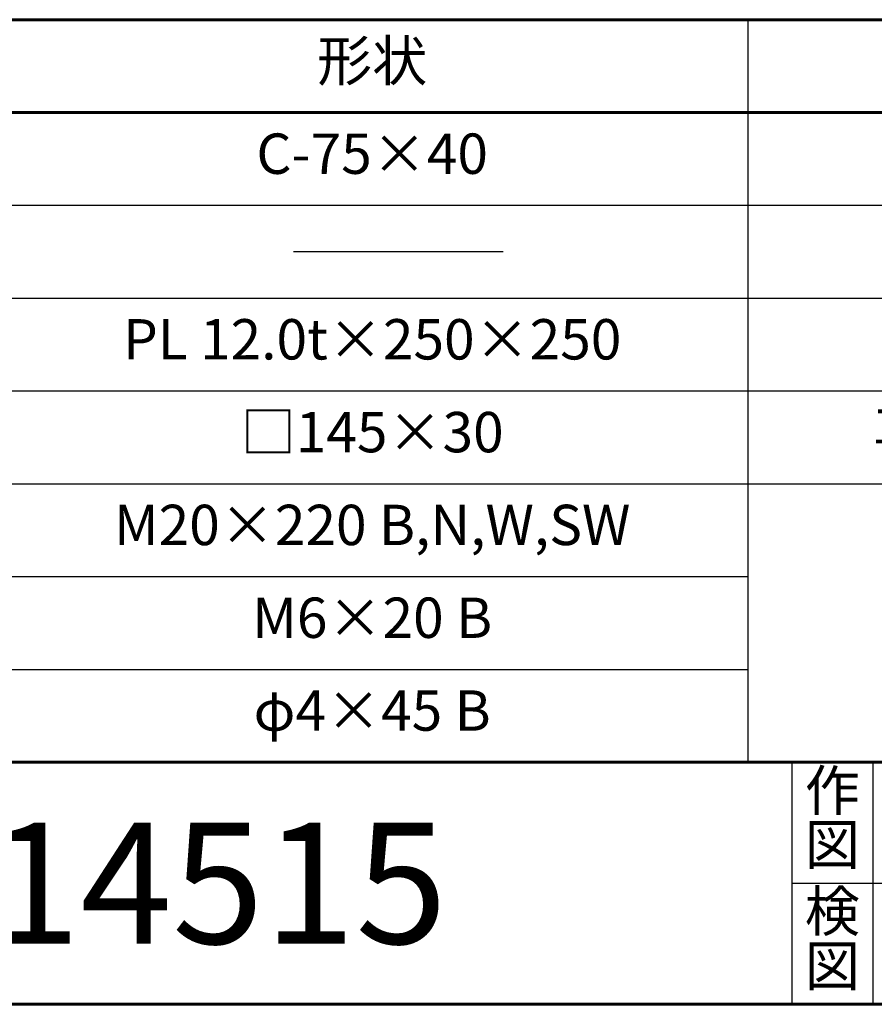
# Model space of a CAD drawing. Extents: x 0 to 420, y 0 to 297.
# Drawn here: x 297 to 339, y 10 to 59 of the extents above; entities that cross this region are included whole.
import ezdxf
from ezdxf.enums import TextEntityAlignment as Align

# ---------------------------------------------------------------- set-up
doc = ezdxf.new("R2010")
doc.units = 0
doc.layers.add('実線1', color=7, linetype='Continuous', lineweight=25)
doc.styles.add('MSゴシック', font='txt')
doc.styles.add('高さなしMSゴシック', font='txt')

# ---------------------------------------------------------------- blocks, each defined once
blk = doc.blocks.new('*U12')
at = {"color": 0, "linetype": 'Continuous'}
blk.add_line((58.299, -11.495), (68.695, -11.495), dxfattribs=at)
at = {"color": 0, "transparency": 16777216, "insert": (62.203, -11.5), "char_height": 2, "width": 36.61519, "attachment_point": 5, "style": '高さなしMSゴシック'}
blk.add_mtext('{\u3000\u3000\u3000\u3000}', dxfattribs=at)
blk = doc.blocks.new('*U13')
at = {"color": 0, "linetype": 'Continuous'}
blk.add_line((125.898, -25.295), (138.893, -25.295), dxfattribs=at)
at = {"color": 0, "transparency": 16777216, "insert": (131.101, -25.3), "char_height": 2, "width": 53.19747, "attachment_point": 5, "style": '高さなしMSゴシック'}
blk.add_mtext('{\u3000\u3000\u3000\u3000\u3000}', dxfattribs=at)
blk = doc.blocks.new('*T11')
at = {"color": 0, "lineweight": 60, "transparency": 16777216}
for p, q in [((0, 0), (158, 0)), ((0, 0), (0, -36.8)), ((158, 0), (158, -36.8)), ((0, -4.6), (158, -4.6))]:
    blk.add_line(p, q, dxfattribs=at)
at = {"color": 0, "linetype": 'ByBlock', "lineweight": -2, "transparency": 16777216}
for p, q in [((9.817, 0), (9.817, -36.8)), ((43.595, 0), (43.595, -36.8)), ((80.81, 0), (80.81, -36.8)), ((104.203, 0), (104.203, -36.8)), ((0, -9.2), (158, -9.2)), ((0, -13.8), (158, -13.8)), ((0, -18.4), (158, -18.4)), ((0, -23), (158, -23)), ((0, -27.6), (80.81, -27.6)), ((104.203, -27.6), (158, -27.6)), ((0, -32.2), (80.81, -32.2)), ((0, -36.8), (158, -36.8))]:
    blk.add_line(p, q, dxfattribs=at)
at = {"color": 0, "transparency": 16777216}
for name in ['*U12', '*U13']:
    blk.add_blockref(name, (0, 0), dxfattribs=at)
at = {"color": 0, "transparency": 16777216, "char_height": 2, "attachment_point": 5, "style": '高さなしMSゴシック'}
for s, insert, width in [('部番', (4.909, -2.3), 9.21716), ('名称', (26.706, -2.3), 33.17778), ('形状', (62.203, -2.3), 36.61519), ('材質', (92.506, -2.3), 22.79241), ('表面処理', (131.101, -2.3), 53.19747), ('支柱', (26.706, -6.9), 33.17778), ('溶融亜鉛メッキ+ウレタン系塗装(MB色)', (131.101, -6.9), 53.19747), ('(1)', (4.909, -6.9), 9.21716), ('C-75×40', (62.203, -6.9), 36.61519), ('SS 400', (92.506, -6.9), 22.79241), ('(2)', (4.909, -11.5), 9.21716), ('キャップ', (26.706, -11.5), 33.17778), ('AC4C', (92.506, -11.5), 22.79241), ('ポリエステル系粉体塗装(MB色)', (131.101, -11.5), 53.19747), ('(3)', (4.909, -16.1), 9.21716), ('ベースプレート', (26.706, -16.1), 33.17778), ('溶融亜鉛メッキ+ウレタン系塗装(MB色)', (131.101, -16.1), 53.19747), ('PL 12.0t×250×250', (62.203, -16.1), 36.61519), ('SS 400', (92.506, -16.1), 22.79241), ('(4)', (4.909, -20.7), 9.21716), ('支柱化粧材', (26.706, -20.7), 33.17778), ('□145×30', (62.203, -20.7), 36.61519), ('再生木材', (92.506, -20.7), 22.79241), ('サンディング仕上(ダークカラー)', (131.101, -20.7), 53.19747), ('(5)', (4.909, -25.3), 9.21716), ('アンカーボルト', (26.706, -25.3), 33.17778), ('M20×220 B,N,W,SW', (62.203, -25.3), 36.61519), ('(6)', (4.909, -29.9), 9.21716), ('皿ボルト', (26.706, -29.9), 33.17778), ('M6×20 B', (62.203, -29.9), 36.61519), ('SUS', (92.506, -29.9), 22.79241), ('GB', (131.101, -32.2), 53.19747), ('(7)', (4.909, -34.5), 9.21716), ('ピアスビス(皿)', (26.706, -34.5), 33.17778), ('φ4×45 B', (62.203, -34.5), 36.61519)]:
    blk.add_mtext(s, dxfattribs=dict(at, insert=insert, width=width))

msp = doc.modelspace()

# ---------------------------------------------------------------- linework, layer by layer
at = {"layer": '実線1', "lineweight": 60}
for p, q in [((252, 22), (410, 22)), ((410, 10), (15, 10))]:
    msp.add_line(p, q, dxfattribs=at)
at = {"layer": '実線1'}
for p, q in [((335, 22), (335, 16)), ((339, 22), (339, 16)), ((335, 16), (335, 10)), ((335, 16), (372, 16)), ((339, 16), (339, 10))]:
    msp.add_line(p, q, dxfattribs=at)

# ---------------------------------------------------------------- block references
msp.add_blockref('*T11', (252, 58.8))

# ---------------------------------------------------------------- texts
at = {"layer": '実線1', "style": 'MSゴシック'}
msp.add_text('SWC-14515', height=6, dxfattribs=at).set_placement((296.5, 16), align=Align.MIDDLE_CENTER)
at = {"layer": '実線1', "char_height": 2, "width": 2.61198, "attachment_point": 5, "style": 'MSゴシック'}
for s, insert, line_spacing_factor in [('作 \\P図', (337, 19), 0.803168), ('検 図', (337, 13), 0.81472)]:
    msp.add_mtext(s, dxfattribs=dict(at, insert=insert, line_spacing_factor=line_spacing_factor))

doc.saveas('drawing.dxf')
